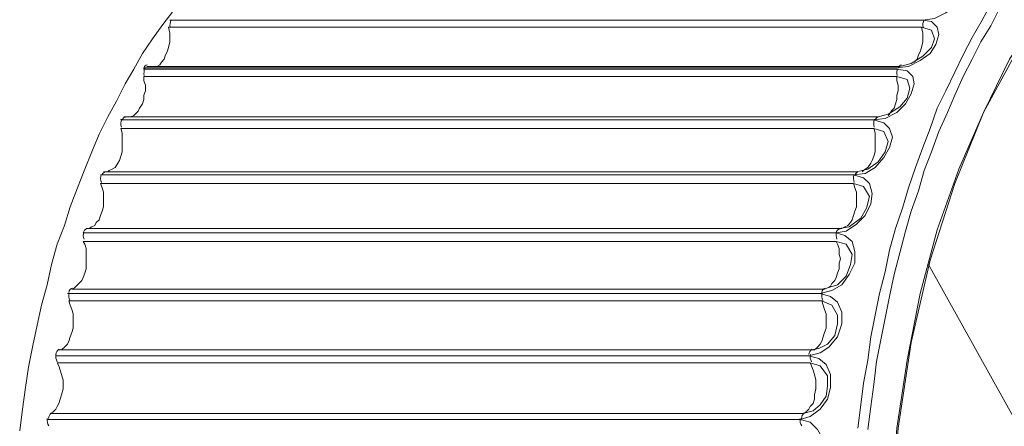
# Model space of a CAD drawing. Units: inches. Extents: x 9 to 200, y 11 to 286.
# Drawn here: x 116 to 145, y 257 to 269 of the extents above; entities that cross this region are included whole.
import ezdxf

# ---------------------------------------------------------------- set-up
doc = ezdxf.new("R2010")
doc.units = ezdxf.units.IN
doc.header["$MEASUREMENT"] = 0
doc.layers.add('图层 1', color=7, linetype='Continuous')

# ---------------------------------------------------------------- blocks, each defined once
blk = doc.blocks.new('block 2')
at = {"layer": '图层 1', "color": 7, "lineweight": 20}
for points in [[(140.476, 256.808), (140.561, 257.485), (140.645, 258.121), (140.772, 258.798), (140.857, 259.475), (140.984, 260.11), (141.111, 260.745), (141.281, 261.38), (141.407, 262.015), (141.577, 262.65), (141.788, 263.243), (141.958, 263.835), (142.169, 264.428), (142.381, 265.021), (142.593, 265.571), (142.804, 266.164), (143.058, 266.672), (143.313, 267.222), (143.566, 267.73), (143.82, 268.238), (144.117, 268.746), (144.371, 269.212)], [(144.625, 269.085), (144.371, 268.577), (144.075, 268.111), (143.82, 267.603), (143.566, 267.095), (143.313, 266.545), (143.101, 266.037), (142.847, 265.486), (142.635, 264.894), (142.423, 264.343), (142.254, 263.751), (142.042, 263.158), (141.873, 262.565), (141.704, 261.93), (141.535, 261.296), (141.407, 260.66), (141.281, 260.025), (141.153, 259.39), (141.026, 258.755), (140.942, 258.078), (140.857, 257.443), (140.772, 256.766)], [(166.723, 199.997), (144.921, 237.8), (144.117, 239.324), (143.397, 241.018), (142.804, 242.796), (142.297, 244.658), (141.916, 246.606), (141.619, 248.596), (141.45, 250.627), (141.365, 252.702), (141.45, 254.776), (141.619, 256.808), (141.916, 258.798), (142.297, 260.745), (142.804, 262.608), (143.439, 264.386), (144.159, 266.037), (144.921, 267.603), (145.81, 268.958)], [(144.921, 237.885), (143.947, 239.832), (143.101, 241.949), (142.423, 244.235), (141.916, 246.648), (141.577, 249.146), (141.407, 251.686), (141.45, 254.268), (141.661, 256.808), (142.042, 259.306), (142.593, 261.719), (143.313, 263.963), (144.159, 266.037), (145.175, 267.899), (146.318, 269.55), (147.546, 270.947), (148.9, 272.048)], [(115.923, 256.723), (116.007, 257.358), (116.092, 257.993), (116.177, 258.586), (116.304, 259.221), (116.431, 259.814), (116.558, 260.406), (116.727, 260.999), (116.854, 261.592), (117.023, 262.185), (117.235, 262.735), (117.404, 263.285), (117.616, 263.835), (117.828, 264.386), (118.039, 264.894), (118.251, 265.402), (118.505, 265.91), (118.759, 266.375), (119.013, 266.883), (119.267, 267.307), (119.521, 267.772), (119.817, 268.196), (120.114, 268.619), (120.41, 269)], [(142.339, 268.535), (120.283, 268.535), (120.325, 268.365), (120.325, 268.238), (120.325, 268.111), (120.283, 267.942), (120.241, 267.815), (120.198, 267.73), (120.156, 267.603), (120.072, 267.518), (120.029, 267.434), (119.944, 267.391)], [(142.72, 268.196), (142.635, 268.45), (142.339, 268.535), (142.381, 268.365), (142.381, 268.238), (142.381, 268.111), (142.339, 267.942), (142.297, 267.815), (142.254, 267.73), (142.212, 267.603), (142.127, 267.518)], [(142.72, 268.196), (142.635, 267.942), (142.381, 267.688), (142.042, 267.476), (141.704, 267.391)], [(141.704, 267.391), (119.648, 267.391)], [(141.619, 267.095), (119.563, 267.095), (119.563, 266.968), (119.606, 266.841), (119.606, 266.672), (119.563, 266.545), (119.563, 266.418), (119.521, 266.291), (119.436, 266.164), (119.394, 266.079), (119.31, 265.994), (119.267, 265.952), (119.182, 265.91)], [(142, 266.756), (141.916, 267.01), (141.619, 267.095), (141.619, 266.968), (141.661, 266.841), (141.661, 266.672), (141.619, 266.545), (141.619, 266.418), (141.577, 266.291), (141.535, 266.164), (141.45, 266.079), (141.407, 265.994), (141.365, 265.952)], [(142, 266.756), (141.916, 266.46), (141.704, 266.206), (141.365, 265.994), (141.069, 265.91)], [(141.069, 265.91), (118.971, 265.91)], [(140.942, 265.571), (118.886, 265.571), (118.928, 265.444), (118.928, 265.317), (118.928, 265.19), (118.928, 265.021), (118.928, 264.894), (118.886, 264.767), (118.844, 264.64), (118.801, 264.555), (118.717, 264.428), (118.632, 264.386), (118.547, 264.343), (118.505, 264.301), (118.463, 264.301)], [(141.365, 265.19), (141.238, 265.486), (140.942, 265.571), (140.984, 265.444), (140.984, 265.317), (140.984, 265.19), (140.984, 265.021), (140.984, 264.894), (140.942, 264.767), (140.9, 264.64), (140.857, 264.555), (140.772, 264.428), (140.688, 264.386), (140.645, 264.343), (140.603, 264.301)], [(141.365, 265.19), (141.281, 264.894), (141.069, 264.597), (140.772, 264.386), (140.434, 264.301)], [(140.434, 264.301), (118.378, 264.301)], [(140.349, 263.963), (118.294, 263.963), (118.336, 263.835), (118.378, 263.708), (118.378, 263.581), (118.378, 263.454), (118.378, 263.285), (118.336, 263.158), (118.294, 263.031), (118.251, 262.904), (118.166, 262.819), (118.124, 262.735), (118.039, 262.692), (117.955, 262.65), (117.87, 262.65), (139.926, 262.65)], [(140.349, 263.963), (140.391, 263.835), (140.434, 263.708), (140.434, 263.581), (140.434, 263.454), (140.434, 263.285), (140.391, 263.158), (140.349, 263.031), (140.307, 262.904), (140.264, 262.819), (140.18, 262.735), (140.095, 262.692), (140.01, 262.65), (139.926, 262.65)], [(140.815, 263.581), (140.645, 263.878), (140.349, 263.963)], [(140.815, 263.581), (140.73, 263.243), (140.561, 262.946), (140.222, 262.692), (139.926, 262.65)], [(139.841, 262.269), (117.785, 262.269), (117.828, 262.185), (117.87, 262.057), (117.87, 261.888), (117.87, 261.761), (117.87, 261.634), (117.87, 261.465), (117.828, 261.338), (117.785, 261.211), (117.743, 261.126), (117.658, 261.041), (117.574, 260.957), (117.531, 260.914), (117.447, 260.872), (139.503, 260.872)], [(139.841, 262.269), (139.883, 262.185), (139.926, 262.057), (139.926, 261.888), (139.968, 261.761), (139.926, 261.634), (139.926, 261.465), (139.883, 261.338), (139.841, 261.211), (139.799, 261.126), (139.714, 261.041), (139.672, 260.957), (139.587, 260.914), (139.503, 260.872)], [(140.307, 261.888), (140.138, 262.185), (139.841, 262.269)], [(140.307, 261.888), (140.264, 261.592), (140.138, 261.253), (139.883, 260.999), (139.587, 260.914)], [(142.55, 261.592), (148.138, 251.559), (153.938, 241.526), (159.78, 231.493), (165.876, 221.46)], [(139.503, 260.872), (139.587, 260.914)], [(139.418, 260.533), (117.362, 260.533), (117.404, 260.406), (117.447, 260.279), (117.489, 260.152), (117.489, 260.025), (117.489, 259.856), (117.489, 259.729), (117.447, 259.602), (117.404, 259.475), (117.362, 259.348), (117.32, 259.263), (117.235, 259.179), (117.15, 259.094), (117.066, 259.094), (139.122, 259.094)], [(139.418, 260.533), (139.46, 260.406), (139.503, 260.279), (139.545, 260.152), (139.545, 260.025), (139.545, 259.856), (139.545, 259.729), (139.503, 259.602), (139.46, 259.475), (139.418, 259.348), (139.375, 259.263), (139.291, 259.179), (139.206, 259.094), (139.122, 259.094)], [(139.883, 260.11), (139.714, 260.406), (139.418, 260.533)], [(139.883, 260.11), (139.883, 259.856), (139.799, 259.517), (139.587, 259.263), (139.333, 259.136)], [(139.122, 259.094), (139.333, 259.136)], [(139.079, 258.713), (117.023, 258.713), (117.066, 258.628), (117.108, 258.501), (117.15, 258.374), (117.193, 258.205), (117.193, 258.078), (117.193, 257.951), (117.15, 257.782), (117.108, 257.655), (117.066, 257.528), (117.023, 257.443), (116.981, 257.358), (116.897, 257.274), (116.812, 257.231), (138.867, 257.231)], [(139.079, 258.713), (139.122, 258.628), (139.164, 258.501), (139.206, 258.374), (139.248, 258.205), (139.248, 258.078), (139.248, 257.951), (139.206, 257.782), (139.206, 257.655), (139.164, 257.528), (139.079, 257.443), (139.037, 257.358), (138.952, 257.274), (138.867, 257.231)], [(139.587, 258.332), (139.375, 258.628), (139.079, 258.713)], [(139.587, 258.332), (139.587, 258.036), (139.545, 257.739), (139.375, 257.485), (139.164, 257.316)], [(138.867, 257.231), (139.164, 257.316)]]:
    blk.add_lwpolyline(points, dxfattribs=at)
for points, knots in [([(122.019, 271.201), (122.019, 271.201), (144.075, 271.201), (144.075, 271.201), (144.075, 271.201), (144.328, 271.159), (144.328, 271.159), (144.328, 271.159), (144.498, 271.032), (144.498, 271.032), (144.498, 271.032), (144.498, 270.863), (144.498, 270.863), (144.498, 270.863), (144.413, 270.651), (144.413, 270.651), (144.413, 270.651), (144.159, 270.397), (144.159, 270.397), (144.159, 270.397), (143.863, 270.228), (143.863, 270.228), (143.863, 270.228), (143.524, 270.101), (143.524, 270.101), (143.524, 270.101), (143.185, 270.058), (143.185, 270.058), (143.185, 270.058), (121.13, 270.058), (121.13, 270.058), (121.13, 270.058), (121.13, 270.016), (121.13, 270.016), (121.13, 270.016), (143.185, 270.016), (143.185, 270.016), (143.185, 270.016), (143.439, 269.974), (143.439, 269.974), (143.439, 269.974), (143.609, 269.847), (143.609, 269.847), (143.609, 269.847), (143.651, 269.635), (143.651, 269.635), (143.651, 269.635), (143.566, 269.423), (143.566, 269.423), (143.566, 269.423), (143.355, 269.169), (143.355, 269.169), (143.355, 269.169), (143.058, 268.958), (143.058, 268.958), (143.058, 268.958), (142.72, 268.788), (142.72, 268.788), (142.72, 268.788), (142.381, 268.746), (142.381, 268.746), (142.381, 268.746), (120.325, 268.746), (120.325, 268.746), (120.325, 268.746), (142.381, 268.746), (142.381, 268.746), (142.381, 268.746), (142.635, 268.704), (142.635, 268.704), (142.635, 268.704), (142.804, 268.535), (142.804, 268.535), (142.804, 268.535), (142.847, 268.323), (142.847, 268.323), (142.847, 268.323), (142.762, 268.026), (142.762, 268.026), (142.762, 268.026), (142.593, 267.772), (142.593, 267.772), (142.593, 267.772), (142.297, 267.561), (142.297, 267.561), (142.297, 267.561), (141.958, 267.391), (141.958, 267.391), (141.958, 267.391), (141.619, 267.349), (141.619, 267.349), (141.619, 267.349), (119.563, 267.349), (119.563, 267.349), (119.563, 267.349), (119.563, 267.307), (119.563, 267.307), (119.563, 267.307), (141.619, 267.307), (141.619, 267.307), (141.619, 267.307), (141.916, 267.264), (141.916, 267.264), (141.916, 267.264), (142.085, 267.095), (142.085, 267.095), (142.085, 267.095), (142.127, 266.883), (142.127, 266.883), (142.127, 266.883), (142.042, 266.587), (142.042, 266.587), (142.042, 266.587), (141.873, 266.291), (141.873, 266.291), (141.873, 266.291), (141.619, 266.037), (141.619, 266.037), (141.619, 266.037), (141.281, 265.867), (141.281, 265.867), (141.281, 265.867), (140.942, 265.825), (140.942, 265.825), (140.942, 265.825), (118.886, 265.825), (118.886, 265.825)], [0, 0, 0, 0, 1, 1, 1, 2, 2, 2, 3, 3, 3, 4, 4, 4, 5, 5, 5, 6, 6, 6, 7, 7, 7, 8, 8, 8, 9, 9, 9, 10, 10, 10, 11, 11, 11, 12, 12, 12, 13, 13, 13, 14, 14, 14, 15, 15, 15, 16, 16, 16, 17, 17, 17, 18, 18, 18, 19, 19, 19, 20, 20, 20, 21, 21, 21, 22, 22, 22, 23, 23, 23, 24, 24, 24, 25, 25, 25, 26, 26, 26, 27, 27, 27, 28, 28, 28, 29, 29, 29, 30, 30, 30, 31, 31, 31, 32, 32, 32, 33, 33, 33, 34, 34, 34, 35, 35, 35, 36, 36, 36, 37, 37, 37, 38, 38, 38, 39, 39, 39, 40, 40, 40, 41, 41, 41, 42, 42, 42, 42]), ([(118.886, 265.825), (118.886, 265.825), (140.942, 265.825), (140.942, 265.825), (140.942, 265.825), (141.238, 265.74), (141.238, 265.74), (141.238, 265.74), (141.407, 265.571), (141.407, 265.571), (141.407, 265.571), (141.492, 265.317), (141.492, 265.317), (141.492, 265.317), (141.407, 265.021), (141.407, 265.021), (141.407, 265.021), (141.238, 264.724), (141.238, 264.724), (141.238, 264.724), (140.984, 264.428), (140.984, 264.428), (140.984, 264.428), (140.688, 264.259), (140.688, 264.259), (140.688, 264.259), (140.349, 264.216), (140.349, 264.216), (140.349, 264.216), (118.294, 264.216), (118.294, 264.216), (118.294, 264.216), (140.349, 264.216), (140.349, 264.216), (140.349, 264.216), (140.645, 264.132), (140.645, 264.132), (140.645, 264.132), (140.815, 263.963), (140.815, 263.963), (140.815, 263.963), (140.9, 263.666), (140.9, 263.666), (140.9, 263.666), (140.857, 263.37), (140.857, 263.37), (140.857, 263.37), (140.688, 263.031), (140.688, 263.031), (140.688, 263.031), (140.434, 262.777), (140.434, 262.777), (140.434, 262.777), (140.138, 262.565), (140.138, 262.565), (140.138, 262.565), (139.841, 262.523), (139.841, 262.523), (139.841, 262.523), (117.785, 262.523), (117.785, 262.523), (117.785, 262.523), (139.841, 262.523), (139.841, 262.523), (139.841, 262.523), (140.095, 262.438), (140.095, 262.438), (140.095, 262.438), (140.307, 262.269), (140.307, 262.269), (140.307, 262.269), (140.391, 261.973), (140.391, 261.973), (140.391, 261.973), (140.391, 261.634), (140.391, 261.634), (140.391, 261.634), (140.222, 261.296), (140.222, 261.296), (140.222, 261.296), (140.01, 260.999), (140.01, 260.999), (140.01, 260.999), (139.714, 260.83), (139.714, 260.83), (139.714, 260.83), (139.375, 260.745), (139.375, 260.745), (139.375, 260.745), (117.32, 260.745), (117.32, 260.745), (117.32, 260.745), (139.375, 260.745), (139.375, 260.745), (139.375, 260.745), (139.672, 260.66), (139.672, 260.66), (139.672, 260.66), (139.883, 260.491), (139.883, 260.491), (139.883, 260.491), (140.01, 260.195), (140.01, 260.195), (140.01, 260.195), (140.01, 259.856), (140.01, 259.856), (140.01, 259.856), (139.883, 259.475), (139.883, 259.475), (139.883, 259.475), (139.629, 259.179), (139.629, 259.179), (139.629, 259.179), (139.375, 259.01), (139.375, 259.01), (139.375, 259.01), (139.037, 258.925), (139.037, 258.925), (139.037, 258.925), (116.981, 258.925), (116.981, 258.925)], [0, 0, 0, 0, 1, 1, 1, 2, 2, 2, 3, 3, 3, 4, 4, 4, 5, 5, 5, 6, 6, 6, 7, 7, 7, 8, 8, 8, 9, 9, 9, 10, 10, 10, 11, 11, 11, 12, 12, 12, 13, 13, 13, 14, 14, 14, 15, 15, 15, 16, 16, 16, 17, 17, 17, 18, 18, 18, 19, 19, 19, 20, 20, 20, 21, 21, 21, 22, 22, 22, 23, 23, 23, 24, 24, 24, 25, 25, 25, 26, 26, 26, 27, 27, 27, 28, 28, 28, 29, 29, 29, 30, 30, 30, 31, 31, 31, 32, 32, 32, 33, 33, 33, 34, 34, 34, 35, 35, 35, 36, 36, 36, 37, 37, 37, 38, 38, 38, 39, 39, 39, 40, 40, 40, 40]), ([(116.981, 258.925), (116.981, 258.925), (139.037, 258.925), (139.037, 258.925), (139.037, 258.925), (139.333, 258.84), (139.333, 258.84), (139.333, 258.84), (139.545, 258.671), (139.545, 258.671), (139.545, 258.671), (139.672, 258.374), (139.672, 258.374), (139.672, 258.374), (139.672, 257.993), (139.672, 257.993), (139.672, 257.993), (139.587, 257.655), (139.587, 257.655), (139.587, 257.655), (139.375, 257.358), (139.375, 257.358), (139.375, 257.358), (139.079, 257.147), (139.079, 257.147), (139.079, 257.147), (138.783, 257.062), (138.783, 257.062), (138.783, 257.062), (116.727, 257.062), (116.727, 257.062), (116.727, 257.062), (138.783, 257.062), (138.783, 257.062), (138.783, 257.062), (139.079, 256.977), (139.079, 256.977), (139.079, 256.977), (139.291, 256.766), (139.291, 256.766), (139.291, 256.766), (139.46, 256.469), (139.46, 256.469), (139.46, 256.469), (139.46, 256.131), (139.46, 256.131), (139.46, 256.131), (139.375, 255.75), (139.375, 255.75), (139.375, 255.75), (139.206, 255.453), (139.206, 255.453), (139.206, 255.453), (138.91, 255.242), (138.91, 255.242), (138.91, 255.242), (138.613, 255.157), (138.613, 255.157), (138.613, 255.157), (116.558, 255.157), (116.558, 255.157)], [0, 0, 0, 0, 1, 1, 1, 2, 2, 2, 3, 3, 3, 4, 4, 4, 5, 5, 5, 6, 6, 6, 7, 7, 7, 8, 8, 8, 9, 9, 9, 10, 10, 10, 11, 11, 11, 12, 12, 12, 13, 13, 13, 14, 14, 14, 15, 15, 15, 16, 16, 16, 17, 17, 17, 18, 18, 18, 19, 19, 19, 20, 20, 20, 20])]:
    blk.add_open_spline(points, degree=3, knots=knots, dxfattribs=at)
for points in [[(120.361, 268.743), (120.327, 268.678), (120.317, 268.604), (120.332, 268.533)], [(142.416, 268.743), (142.383, 268.678), (142.373, 268.604), (142.388, 268.533)], [(119.66, 267.433), (119.617, 267.429), (119.581, 267.401), (119.568, 267.36)], [(141.754, 267.433), (141.714, 267.428), (141.681, 267.401), (141.668, 267.364)], [(119.591, 267.33), (119.562, 267.265), (119.555, 267.192), (119.573, 267.122)], [(141.646, 267.33), (141.618, 267.265), (141.611, 267.192), (141.629, 267.122)], [(118.91, 265.848), (118.881, 265.773), (118.879, 265.691), (118.902, 265.615)], [(118.885, 265.84), (118.886, 265.841), (118.886, 265.842), (118.887, 265.843)], [(119.021, 265.909), (118.977, 265.903), (118.942, 265.871), (118.931, 265.829)], [(140.965, 265.848), (140.937, 265.773), (140.934, 265.691), (140.957, 265.615)], [(141.074, 265.908), (141.033, 265.902), (140.999, 265.872), (140.988, 265.833)], [(118.311, 264.222), (118.286, 264.146), (118.288, 264.065), (118.315, 263.989)], [(118.424, 264.3), (118.38, 264.292), (118.345, 264.258), (118.337, 264.214)], [(140.367, 264.222), (140.342, 264.146), (140.343, 264.065), (140.37, 263.989)], [(140.48, 264.3), (140.436, 264.292), (140.401, 264.258), (140.393, 264.214)], [(117.797, 262.544), (117.778, 262.476), (117.783, 262.403), (117.81, 262.337)], [(117.902, 262.647), (117.84, 262.633), (117.794, 262.582), (117.786, 262.519)], [(139.853, 262.544), (139.834, 262.476), (139.838, 262.403), (139.865, 262.337)], [(139.957, 262.647), (139.896, 262.633), (139.85, 262.582), (139.842, 262.519)], [(117.37, 260.753), (117.354, 260.682), (117.362, 260.608), (117.394, 260.543)], [(117.458, 260.905), (117.404, 260.885), (117.367, 260.836), (117.363, 260.778)], [(139.426, 260.753), (139.41, 260.682), (139.418, 260.608), (139.45, 260.543)], [(139.514, 260.905), (139.46, 260.885), (139.423, 260.836), (139.418, 260.778)], [(117.082, 259.114), (117.023, 259.083), (116.985, 259.022), (116.981, 258.955)], [(139.138, 259.114), (139.079, 259.083), (139.04, 259.022), (139.037, 258.955)], [(116.986, 258.962), (116.973, 258.889), (116.985, 258.813), (117.022, 258.749)], [(117.01, 258.964), (117.01, 258.962), (117.01, 258.961), (117.01, 258.959)], [(139.084, 258.962), (139.071, 258.889), (139.083, 258.813), (139.12, 258.749)], [(116.731, 257.087), (116.719, 257.01), (116.736, 256.933), (116.778, 256.868)], [(116.852, 257.24), (116.801, 257.205), (116.77, 257.148), (116.769, 257.086)], [(138.786, 257.087), (138.775, 257.01), (138.792, 256.933), (138.834, 256.868)], [(138.908, 257.24), (138.857, 257.205), (138.826, 257.148), (138.825, 257.086)]]:
    blk.add_open_spline(points, degree=3, dxfattribs=at)

msp = doc.modelspace()

# ---------------------------------------------------------------- block references
at = {"layer": '图层 1'}
msp.add_blockref('block 2', (0, 0), dxfattribs=at)

doc.saveas('drawing.dxf')
